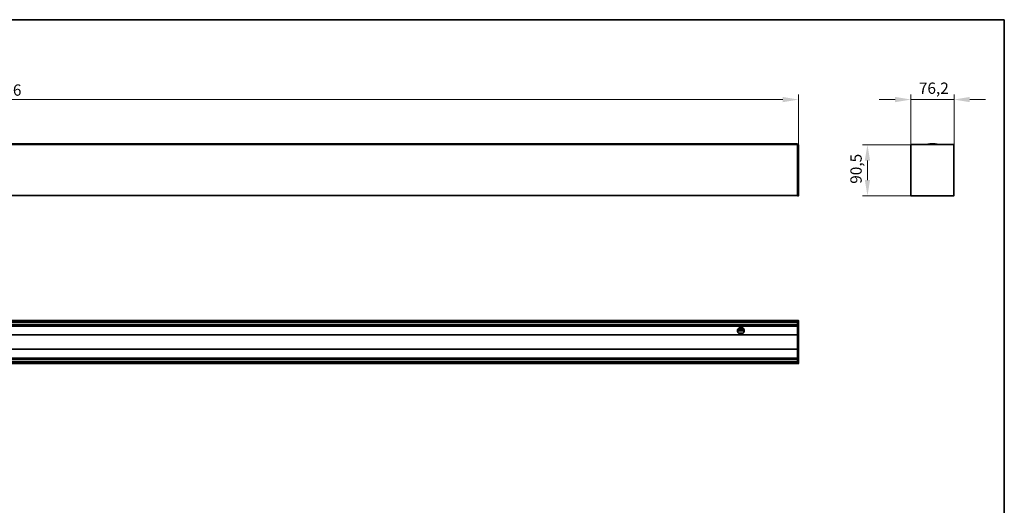
# Model space of a CAD drawing. Units: millimetres. Extents: x 56 to 3311, y 56 to 2320.
# Drawn here: x 1562 to 3304, y 1461 to 2320 of the extents above; entities that cross this region are included whole.
import ezdxf

# ---------------------------------------------------------------- set-up
doc = ezdxf.new("R2010")
doc.units = ezdxf.units.MM
doc.header["$LTSCALE"] = 8
for name, color, linetype, lineweight in [('Border (ISO)', 7, 'Continuous', 35), ('Dimension (ISO)', 7, 'Continuous', 9), ('Visible (ISO)', 7, 'Continuous', 35)]:
    doc.layers.add(name, color=color, linetype=linetype, lineweight=lineweight)
doc.styles.add('MoltoLuce 2_5 mm', font='TSTARPRO-Regular.ttf')
doc.dimstyles.new('Standard (MoltoLuce)', dxfattribs={"dimscale": 8, "dimtxt": 2.5, "dimasz": 3.5, "dimexe": 1.1, "dimexo": 0, "dimgap": 0.8, "dimtad": 1, "dimrnd": 1e-08, "dimtxsty": 'MoltoLuce 2_5 mm', "dimcen": 0.09, "dimdle": 10, "dimclrd": 256, "dimclre": 256, "dimclrt": 256, "dimadec": 1, "dimazin": 2, "dimtfac": 0.8, "dimtdec": 3, "dimtmove": 0, "dimatfit": 3, "dimfxl": 1, "dimtolj": 1, "dimlwd": -1, "dimlwe": -1, "dimarcsym": 0})

# ---------------------------------------------------------------- blocks, each defined once
blk = doc.blocks.new('Borders MoltoLuce')
at = {"layer": 'Border (ISO)'}
for p, q in [((7, 290), (413, 290)), ((413, 290), (413, 7))]:
    blk.add_line(p, q, dxfattribs=at)
blk = doc.blocks.new('*D4')
at = {"layer": 'Defpoints', "color": 0}
for p in [(2939.9, 2178.7), (123.9, 2098.7), (2939.9, 2098.7)]:
    blk.add_point(p, dxfattribs=at)
at = {"layer": 'Dimension (ISO)'}
for p, q in [((123.9, 2098.7), (123.9, 2187.5)), ((151.9, 2178.7), (2911.9, 2178.7)), ((2939.9, 2098.7), (2939.9, 2187.5))]:
    blk.add_line(p, q, dxfattribs=at)
for points in [[(151.9, 2183.3), (151.9, 2174), (123.9, 2178.7)], [(2911.9, 2183.3), (2911.9, 2174), (2939.9, 2178.7)]]:
    blk.add_solid(points, dxfattribs=at)
at = {"layer": 'Dimension (ISO)', "insert": (1504.6, 2205.5), "char_height": 20, "attachment_point": 1, "style": 'MoltoLuce 2_5 mm'}
blk.add_mtext('\\A1;2816', dxfattribs=at)
blk = doc.blocks.new('*D5')
at = {"layer": 'Defpoints', "color": 0}
for p in [(3215, 2178.7), (3138.8, 2098.7), (3215, 2098.7)]:
    blk.add_point(p, dxfattribs=at)
at = {"layer": 'Dimension (ISO)'}
for p, q in [((3110.8, 2178.7), (3082.8, 2178.7)), ((3138.8, 2098.7), (3138.8, 2187.5)), ((3138.8, 2178.7), (3166.8, 2178.7)), ((3166.8, 2178.7), (3187, 2178.7)), ((3215, 2178.7), (3187, 2178.7)), ((3215, 2098.7), (3215, 2187.5)), ((3243, 2178.7), (3271, 2178.7))]:
    blk.add_line(p, q, dxfattribs=at)
for points in [[(3110.8, 2183.4), (3110.8, 2174), (3138.8, 2178.7)], [(3243, 2183.4), (3243, 2174), (3215, 2178.7)]]:
    blk.add_solid(points, dxfattribs=at)
at = {"layer": 'Dimension (ISO)', "insert": (3152.8, 2208.8), "char_height": 20, "attachment_point": 1, "style": 'MoltoLuce 2_5 mm'}
blk.add_mtext('\\A1;76,2', dxfattribs=at)
blk = doc.blocks.new('*D6')
at = {"layer": 'Defpoints', "color": 0}
for p in [(3147, 2098.9), (3061.9, 2008.4), (3141.9, 2008.4)]:
    blk.add_point(p, dxfattribs=at)
at = {"layer": 'Dimension (ISO)'}
for p, q in [((3147, 2098.9), (3053.1, 2098.9)), ((3061.9, 2070.9), (3061.9, 2036.4)), ((3141.9, 2008.4), (3053.1, 2008.4))]:
    blk.add_line(p, q, dxfattribs=at)
for points in [[(3057.2, 2070.9), (3066.5, 2070.9), (3061.9, 2098.9)], [(3057.2, 2036.4), (3066.5, 2036.4), (3061.9, 2008.4)]]:
    blk.add_solid(points, dxfattribs=at)
at = {"layer": 'Dimension (ISO)', "insert": (3031.7, 2029.7), "char_height": 20, "attachment_point": 1, "rotation": 90, "style": 'MoltoLuce 2_5 mm'}
blk.add_mtext('\\A1;90,5', dxfattribs=at)

msp = doc.modelspace()

# ---------------------------------------------------------------- linework, layer by layer
at = {"layer": 'Visible (ISO)'}
for p, q in [((2937.945, 2100.329), (125.945, 2100.329)), ((125.945, 2098.913), (2937.945, 2098.913)), ((2937.945, 2100.329), (2937.945, 2098.958)), ((2937.945, 2098.913), (2937.945, 2098.958)), ((2937.945, 2098.714), (2937.945, 2098.913)), ((2939.75, 2098.881), (2937.945, 2098.913)), ((2937.945, 2008.612), (2937.945, 2098.714)), ((2939.945, 2008.643), (2939.945, 2098.682)), ((3138.778, 2008.612), (3138.778, 2098.714)), ((3139.178, 2098.913), (3138.977, 2098.913)), ((3140.903, 2098.913), (3139.178, 2098.913)), ((3146.783, 2098.913), (3140.903, 2098.913)), ((3146.961, 2098.913), (3146.783, 2098.913)), ((3166.176, 2098.913), (3146.961, 2098.913)), ((3187.581, 2098.913), (3166.176, 2098.913)), ((3206.795, 2098.913), (3187.581, 2098.913)), ((3206.974, 2098.913), (3206.795, 2098.913)), ((3212.854, 2098.913), (3206.974, 2098.913)), ((3214.578, 2098.913), (3212.854, 2098.913)), ((3214.779, 2098.913), (3214.578, 2098.913)), ((3214.978, 2008.612), (3214.978, 2098.714)), ((2937.945, 2008.913), (125.945, 2008.913)), ((2937.945, 2008.413), (2937.945, 2008.612)), ((2937.945, 2008.413), (2939.75, 2008.444)), ((3141.878, 2008.413), (3138.977, 2008.413)), ((3141.878, 2008.413), (3211.878, 2008.413)), ((3214.779, 2008.413), (3211.878, 2008.413)), ((2937.945, 1787.731), (125.945, 1787.731)), ((2937.945, 1784.707), (125.945, 1784.707)), ((2937.945, 1780.827), (125.945, 1780.827)), ((2937.945, 1777.981), (125.945, 1777.981)), ((2937.945, 1787.831), (2937.945, 1787.632)), ((2937.945, 1787.831), (2939.75, 1787.8)), ((2937.945, 1787.632), (2937.945, 1787.431)), ((2937.945, 1787.431), (2937.945, 1785.707)), ((2937.945, 1785.707), (2937.945, 1779.827)), ((2937.945, 1779.827), (2937.945, 1779.648)), ((2937.945, 1779.648), (2937.945, 1760.434)), ((2939.945, 1787.601), (2939.945, 1711.861)), ((125.945, 1762.622), (2937.945, 1762.622)), ((2937.945, 1762.602), (125.945, 1762.602)), ((1536.945, 1762.576), (2937.945, 1762.576)), ((2831.948, 1769.531), (2843.942, 1769.531)), ((2843.252, 1772.531), (2832.638, 1772.531)), ((2833.66, 1765.531), (2842.23, 1765.531)), ((2841.545, 1774.531), (2834.345, 1774.531)), ((2937.945, 1760.284), (2937.945, 1760.434)), ((2937.945, 1760.284), (2937.945, 1749.731)), ((2937.945, 1749.731), (2937.945, 1739.178)), ((125.945, 1736.886), (2937.945, 1736.886)), ((125.945, 1736.86), (2937.945, 1736.86)), ((2937.945, 1736.84), (125.945, 1736.84)), ((2937.945, 1739.028), (2937.945, 1739.178)), ((2937.945, 1739.028), (2937.945, 1719.814)), ((2937.945, 1721.481), (125.945, 1721.481)), ((2937.945, 1718.635), (125.945, 1718.635)), ((2937.945, 1714.755), (125.945, 1714.755)), ((125.945, 1711.731), (2937.945, 1711.731)), ((2937.945, 1719.814), (2937.945, 1719.635)), ((2937.945, 1719.635), (2937.945, 1713.755)), ((2937.945, 1713.755), (2937.945, 1712.031)), ((2937.945, 1712.031), (2937.945, 1711.83)), ((2937.945, 1711.631), (2937.945, 1711.83)), ((2937.945, 1711.631), (2939.75, 1711.663))]:
    msp.add_line(p, q, dxfattribs=at)
for centre, radius, start, end in [((2939.746, 2098.682), 0.199, 0, 89), ((3167.115, 2096.064), 3, 105.252139, 108.24521), ((3186.642, 2096.064), 3, 71.75479, 74.747861), ((2939.746, 2008.643), 0.199, 271, 0), ((2939.746, 1787.601), 0.199, 0, 89), ((2837.945, 1769.731), 6, 176.327552, 205.952295), ((2837.945, 1769.731), 6, 174.178491, 174.973145), ((2837.945, 1769.731), 6, 170.655087, 171.455922), ((2837.945, 1769.731), 6, 10.716383, 169.283617), ((2837.945, 1769.731), 6, 208.227779, 208.491084), ((2837.945, 1769.731), 6, 210.822314, 329.177686), ((2837.945, 1769.731), 6, 331.508916, 331.772221), ((2837.945, 1769.731), 6, 334.047705, 3.672448), ((2837.945, 1769.731), 6, 8.544078, 9.344913), ((2837.945, 1769.731), 6, 5.026855, 5.821509), ((2939.746, 1711.861), 0.199, 271, 0)]:
    msp.add_arc(centre, radius, start, end, dxfattribs=at)
for centre, major_axis in [((3138.977, 2098.714), (-0.141, 0.141)), ((3214.779, 2098.714), (0.141, 0.141)), ((3138.977, 2008.612), (-0.141, -0.141)), ((3214.779, 2008.612), (0.141, -0.141))]:
    msp.add_ellipse(centre, major_axis=major_axis, ratio=0.99969546, start_param=5.49793944, end_param=7.06843118, dxfattribs=at)
for points in [[(3176.878, 2100.329), (3174.717, 2100.342), (3172.581, 2100.212), (3170.47, 2099.937), (3168.385, 2099.52), (3166.326, 2098.958)], [(3187.431, 2098.958), (3185.371, 2099.52), (3183.286, 2099.937), (3181.176, 2100.212), (3179.04, 2100.342), (3176.878, 2100.329)]]:
    msp.add_open_spline(points, degree=5, dxfattribs=at)
for points, knots in [([(2831.957, 1770.115), (2831.959, 1770.14), (2831.961, 1770.167), (2831.965, 1770.216), (2831.967, 1770.239), (2831.968, 1770.257)], [0.0301545529, 0.0301545529, 0.0301545529, 0.0301545529, 0.0377053262, 0.0377053262, 0.0452560995, 0.0452560995, 0.0452560995, 0.0452560995]), ([(2831.976, 1770.34), (2831.978, 1770.357), (2831.98, 1770.38), (2831.986, 1770.429), (2831.989, 1770.456), (2831.995, 1770.506), (2831.999, 1770.533), (2832.006, 1770.582), (2832.009, 1770.605), (2832.012, 1770.622)], [0.0150826936, 0.0150826936, 0.0150826936, 0.0150826936, 0.0226446089, 0.0226446089, 0.0302292113, 0.0302292113, 0.0378388173, 0.0378388173, 0.0454089576, 0.0454089576, 0.0454089576, 0.0454089576]), ([(2832.025, 1770.705), (2832.028, 1770.723), (2832.031, 1770.746), (2832.04, 1770.795), (2832.045, 1770.822), (2832.05, 1770.847)], [0.0151082855, 0.0151082855, 0.0151082855, 0.0151082855, 0.0227358987, 0.0227358987, 0.0303635119, 0.0303635119, 0.0303635119, 0.0303635119]), ([(2832.659, 1766.893), (2832.644, 1766.92), (2832.627, 1766.953), (2832.589, 1767.026), (2832.569, 1767.067), (2832.55, 1767.105)], [0.0232806662, 0.0232806662, 0.0232806662, 0.0232806662, 0.0353127927, 0.0353127927, 0.0480968987, 0.0480968987, 0.0480968987, 0.0480968987]), ([(2832.793, 1766.657), (2832.771, 1766.693), (2832.748, 1766.732), (2832.706, 1766.806), (2832.687, 1766.841), (2832.672, 1766.869)], [0.0494494106, 0.0494494106, 0.0494494106, 0.0494494106, 0.0621234918, 0.0621234918, 0.0747975729, 0.0747975729, 0.0747975729, 0.0747975729]), ([(2843.218, 1766.869), (2843.203, 1766.841), (2843.184, 1766.806), (2843.142, 1766.732), (2843.119, 1766.693), (2843.098, 1766.657)], [0.1213111897, 0.1213111897, 0.1213111897, 0.1213111897, 0.1339852708, 0.1339852708, 0.1466593519, 0.1466593519, 0.1466593519, 0.1466593519]), ([(2843.34, 1767.105), (2843.321, 1767.067), (2843.301, 1767.026), (2843.263, 1766.953), (2843.246, 1766.92), (2843.232, 1766.893)], [0.143082745, 0.143082745, 0.143082745, 0.143082745, 0.155866851, 0.155866851, 0.1678989775, 0.1678989775, 0.1678989775, 0.1678989775]), ([(2843.84, 1770.847), (2843.845, 1770.822), (2843.85, 1770.795), (2843.859, 1770.746), (2843.863, 1770.723), (2843.865, 1770.705)], [0.0912599545, 0.0912599545, 0.0912599545, 0.0912599545, 0.0988875678, 0.0988875678, 0.106515181, 0.106515181, 0.106515181, 0.106515181]), ([(2843.878, 1770.622), (2843.881, 1770.605), (2843.884, 1770.582), (2843.891, 1770.533), (2843.895, 1770.506), (2843.901, 1770.456), (2843.904, 1770.429), (2843.91, 1770.38), (2843.912, 1770.357), (2843.914, 1770.34)], [0.0756180931, 0.0756180931, 0.0756180931, 0.0756180931, 0.0831882334, 0.0831882334, 0.0907978394, 0.0907978394, 0.0983824418, 0.0983824418, 0.1059443571, 0.1059443571, 0.1059443571, 0.1059443571]), ([(2843.922, 1770.257), (2843.924, 1770.239), (2843.925, 1770.216), (2843.929, 1770.167), (2843.931, 1770.14), (2843.933, 1770.115)], [0.0754174675, 0.0754174675, 0.0754174675, 0.0754174675, 0.0829682407, 0.0829682407, 0.090519014, 0.090519014, 0.090519014, 0.090519014])]:
    msp.add_open_spline(points, degree=3, knots=knots, dxfattribs=at)

# ---------------------------------------------------------------- block references
at = {"xscale": 8, "yscale": 8, "zscale": 8}
msp.add_blockref('Borders MoltoLuce', (0, 0), dxfattribs=at)

# ---------------------------------------------------------------- dimensions: what is measured, and where the dimension line sits
at = {"layer": 'Dimension (ISO)'}
for base, p1, p2, override, picture, middle in [((2939.945, 2178.682), (123.945, 2098.682), (2939.945, 2098.682), {"dimgap": 0.8, "dimdec": 2, "dimtol": 0, "dimlim": 0, "dimtp": 0, "dimtm": 0, "dimtdec": 3, "dimtofl": 0, "dimatfit": 1}, '*D4', (1531.945, 2178.682)), ((3214.978, 2178.714), (3138.778, 2098.714), (3214.978, 2098.714), {"dimgap": 0.8, "dimdec": 2, "dimtol": 0, "dimlim": 0, "dimtp": 0, "dimtm": 0, "dimtdec": 3, "dimtofl": 0}, '*D5', (3176.878, 2178.714))]:
    dim = msp.add_linear_dim(base=base, p1=p1, p2=p2, dimstyle='Standard (MoltoLuce)', override=override, dxfattribs=at)
    dim.commit()
    dim.dimension.update_dxf_attribs({"geometry": picture, "text_midpoint": middle, "dimtype": 160})
dim = msp.add_linear_dim(base=(3061.878, 2008.413), p1=(3146.961, 2098.913), p2=(3141.878, 2008.413), angle=270, dimstyle='Standard (MoltoLuce)', override={"dimgap": 0.8, "dimdec": 2, "dimtol": 0, "dimlim": 0, "dimtp": 0, "dimtm": 0, "dimtdec": 3, "dimtofl": 0, "dimatfit": 1}, dxfattribs=at)
dim.commit()
dim.dimension.update_dxf_attribs({"geometry": '*D6', "text_midpoint": (3061.878, 2053.663), "dimtype": 160})

doc.saveas('drawing.dxf')
